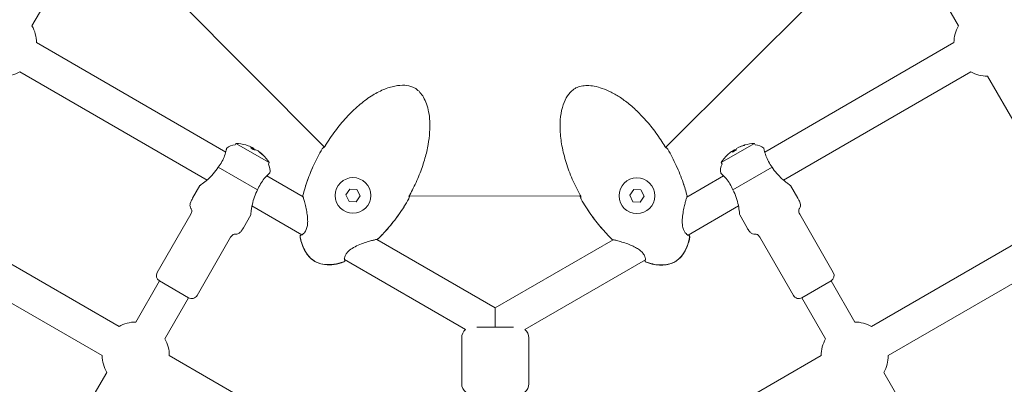
# Model space of a CAD drawing. Units: millimetres. Extents: x -1625 to 95579, y -15125 to 12625.
# Drawn here: x 4562 to 5032, y 4063 to 4237 of the extents above; entities that cross this region are included whole.
import ezdxf

# ---------------------------------------------------------------- set-up
doc = ezdxf.new("R2010")
doc.units = ezdxf.units.MM
doc.header["$LTSCALE"] = 1000
doc.layers.add('1 EQUIPMENT', color=7, linetype='Continuous', lineweight=18)

# ---------------------------------------------------------------- blocks, each defined once
blk = doc.blocks.new('NORTH PEAK BLOCK')
at = {"layer": '1 EQUIPMENT', "lineweight": 0}
for p, q in [((4568.03, 4233.64), (4596.02, 4282.11)), ((4982.17, 4281.86), (5010.01, 4233.64)), ((4617.69, 4266.15), (4707.52, 4175.91)), ((4870.29, 4175.74), (4961.16, 4266.25)), ((4570.18, 4225.64), (4660.47, 4173.51)), ((5007.86, 4225.64), (4917.57, 4173.51)), ((4562.18, 4211.78), (4651.57, 4160.17)), ((5015.86, 4211.78), (4926.47, 4160.17)), ((5023.86, 4209.64), (5058.73, 4149.24)), ((4664.95, 4176.92), (4665.35, 4177.62)), ((4665.35, 4177.62), (4681.2, 4168.47)), ((4672.38, 4176.05), (4673.03, 4175.68)), ((4673.03, 4175.68), (4673.86, 4175.2)), ((4896.84, 4168.47), (4912.69, 4177.62)), ((4904.18, 4175.2), (4905.23, 4175.8)), ((4905.23, 4175.8), (4905.66, 4176.05)), ((4913.09, 4176.92), (4912.69, 4177.62)), ((4674.85, 4174.62), (4675.89, 4174.02)), ((4675.89, 4174.02), (4676.32, 4173.77)), ((4901.72, 4173.77), (4902.36, 4174.15)), ((4902.36, 4174.15), (4903.19, 4174.62)), ((4656.88, 4166.35), (4675.67, 4155.5)), ((4680.79, 4167.77), (4681.2, 4168.47)), ((4897.25, 4167.77), (4896.84, 4168.47)), ((4902.37, 4155.5), (4921.16, 4166.35)), ((4680.07, 4162.19), (4697.36, 4152.21)), ((4897.97, 4162.19), (4880.43, 4152.06)), ((4644.65, 4151.46), (4648.15, 4157.53)), ((4933.39, 4151.46), (4929.89, 4157.53)), ((4697.54, 4152.1), (4697.54, 4152.1)), ((4717.78, 4153.06), (4719.68, 4155.88)), ((4719.28, 4150.01), (4717.78, 4153.06)), ((4719.68, 4155.88), (4723.07, 4155.65)), ((4724.57, 4152.6), (4722.67, 4149.78)), ((4723.07, 4155.65), (4724.57, 4152.6)), ((4748.04, 4152.67), (4829.76, 4152.48)), ((4853.22, 4152.91), (4855.11, 4155.74)), ((4854.72, 4149.86), (4853.22, 4152.91)), ((4855.11, 4155.74), (4858.51, 4155.51)), ((4860, 4152.46), (4858.11, 4149.63)), ((4858.51, 4155.51), (4860, 4152.46)), ((4672.97, 4147.81), (4696.78, 4134.06)), ((4722.67, 4149.78), (4719.28, 4150.01)), ((4858.11, 4149.63), (4854.72, 4149.86)), ((4880.25, 4151.96), (4880.25, 4151.96)), ((4905.07, 4147.81), (4881, 4133.92)), ((4627.75, 4116.19), (4643.75, 4143.9)), ((4668.9, 4137.46), (4672.4, 4143.53)), ((4909.14, 4137.46), (4905.64, 4143.53)), ((4950.29, 4116.19), (4934.29, 4143.9)), ((4521.45, 4141.24), (4609.55, 4090.38)), ((5056.59, 4141.24), (4968.49, 4090.38)), ((4880.5, 4133.63), (4880.5, 4133.63)), ((4646.8, 4105.19), (4662.8, 4132.9)), ((4732.36, 4132), (4732.36, 4132)), ((4732.54, 4131.89), (4789.02, 4099.29)), ((4845.24, 4131.75), (4789.02, 4099.29)), ((4845.42, 4131.85), (4845.42, 4131.85)), ((4931.24, 4105.19), (4915.24, 4132.9)), ((4513.45, 4127.39), (4601.55, 4076.52)), ((5064.59, 4127.39), (4976.49, 4076.52)), ((4716.61, 4122.62), (4716.61, 4122.62)), ((4717.12, 4122.32), (4774.91, 4088.96)), ((4860.67, 4122.18), (4803.13, 4088.96)), ((4628.84, 4112.09), (4617.55, 4092.52)), ((4628.84, 4112.09), (4642.7, 4104.09)), ((4642.7, 4104.09), (4628.84, 4112.09)), ((4935.34, 4104.09), (4949.2, 4112.09)), ((4949.2, 4112.09), (4935.34, 4104.09)), ((4960.49, 4092.52), (4949.2, 4112.09)), ((4642.7, 4104.09), (4631.4, 4084.52)), ((4946.64, 4084.52), (4935.34, 4104.09)), ((4789.02, 4090.05), (4789.02, 4099.29)), ((4780.3, 4090.05), (4797.74, 4090.05)), ((4773.02, 4063.05), (4773.02, 4085.05)), ((4805.02, 4063.05), (4805.02, 4085.05)), ((4633.55, 4076.52), (4697.76, 4039.45)), ((4944.49, 4076.52), (4880.28, 4039.45)), ((4603.69, 4068.52), (4592.39, 4048.96)), ((4985.65, 4048.96), (4974.35, 4068.52))]:
    blk.add_line(p, q, dxfattribs=at)
for centre in [(4721.17, 4152.83), (4856.61, 4152.68)]:
    blk.add_circle(centre, 8.5, dxfattribs=at)
for centre, radius, start, end in [((4554.18, 4225.64), 16, 0, 30), ((5023.86, 4225.64), 16, 150, 180), ((4554.18, 4225.64), 16, 270, 300), ((5023.86, 4225.64), 16, 240, 270), ((4664.95, 4170.92), 6, 90, 131.983), ((4664.75, 4158.28), 19.35, 74.0269, 88.2198), ((4913.29, 4158.28), 19.35, 91.7802, 105.9731), ((4913.09, 4170.92), 6, 48.017, 90), ((4664.75, 4158.28), 19.35, 31.7802, 45.9731), ((4707.14, 4174.71), 0.762, 133.3514, 150.0013), ((4707.14, 4174.72), 0.762, 139.1862, 150.0026), ((4870.65, 4174.57), 0.762, 29.9987, 46.6486), ((4870.65, 4174.57), 0.762, 29.9974, 40.8138), ((4913.29, 4158.28), 19.35, 134.0269, 148.2198), ((4675.6, 4164.77), 6, 348.017, 30), ((4902.44, 4164.77), 6, 150, 191.983), ((4698, 4152.61), 0.762, 165.892, 196.6097), ((4698.02, 4152.6), 0.762, 165.9926, 207.172), ((4879.77, 4152.45), 0.762, 332.8146, 14.0074), ((4879.79, 4152.46), 0.762, 343.3903, 14.108), ((4747.14, 4151.62), 0.762, 329.9987, 346.6486), ((4747.15, 4151.61), 0.762, 329.9974, 340.8138), ((4830.65, 4151.47), 0.762, 193.3514, 210.0013), ((4830.64, 4151.47), 0.762, 199.1862, 210.0026), ((4696.69, 4133.35), 0.762, 107.4403, 190.1013), ((4696.77, 4133.3), 0.762, 85.5857, 190.3902), ((4881.02, 4133.16), 0.762, 349.6097, 94.4234), ((4881.1, 4133.21), 0.762, 349.8987, 72.5597), ((4732.55, 4132.66), 0.762, 272.8146, 314.0074), ((4732.57, 4132.65), 0.762, 283.3903, 314.108), ((4845.21, 4132.5), 0.762, 225.892, 256.6097), ((4845.24, 4132.51), 0.762, 225.9926, 267.172), ((4716.46, 4121.93), 0.762, 289.6097, 34.4234), ((4716.55, 4121.88), 0.762, 289.8987, 12.5597), ((4861.24, 4121.74), 0.762, 167.4403, 250.1013), ((4861.32, 4121.79), 0.762, 145.5857, 250.3902), ((4630.34, 4114.69), 3, 150, 240), ((4947.7, 4114.69), 3, 300, 30), ((4644.2, 4106.69), 3, 240, 330), ((4933.84, 4106.69), 3, 210, 300), ((4617.55, 4076.52), 16, 90, 120), ((4960.49, 4076.52), 16, 60, 90), ((4778.02, 4085.05), 5, 128.5293, 180), ((4800.02, 4085.05), 5, 0, 51.4707), ((4617.55, 4076.52), 16, 0, 30), ((4960.49, 4076.52), 16, 150, 180), ((4617.55, 4076.52), 16, 180, 210), ((4960.49, 4076.52), 16, 330, 0), ((4778.02, 4063.05), 5, 180, 232.2849), ((4800.02, 4063.05), 5, 307.7151, 0)]:
    blk.add_arc(centre, radius, start, end, dxfattribs=at)
for centre, major_axis, ratio, start_param, end_param in [((4664.53, 4158.4), (9.66, 16.73), 0.973127, 0.107863, 0.238486), ((4666.36, 4159.42), (-10.91, 15.46), 0.870884, -1.140275, -1.026092), ((4913.08, 4158.15), (-9.66, 16.73), 0.973127, -0.252632, -0.107863), ((4909.36, 4158.08), (-0.95, 18.9), 0.206078, 0.048103, 0.162286), ((4665.66, 4157.75), (9.66, 16.73), 0.230271, 0.107863, 0.252632), ((4664.53, 4158.4), (9.66, 16.73), 0.973127, -0.252632, -0.107863), ((4662.61, 4161.58), (15.9, 10.27), 0.206078, 0.048103, 0.162286), ((4913.08, 4158.15), (-9.66, 16.73), 0.973127, 0.107863, 0.238486), ((4913.11, 4160.25), (-18.85, -1.72), 0.870884, -1.140275, -1.026092), ((4914.2, 4158.8), (-9.66, 16.73), 0.230271, 0.107863, 0.252632)]:
    blk.add_ellipse(centre, major_axis=major_axis, ratio=ratio, start_param=start_param, end_param=end_param, dxfattribs=at)
at = {"layer": '1 EQUIPMENT', "lineweight": 0, "extrusion": (0, 0, -1)}
for centre, major_axis, ratio, start_param, end_param in [((4663.84, 4158.8), (9.66, 16.73), 0.230271, -0.252632, -0.107863), ((4913.51, 4158.4), (-9.66, 16.73), 0.973127, 0.107863, 0.252632), ((4663.84, 4158.8), (9.66, 16.73), 0.230271, 0.107863, 0.238486), ((4664.96, 4158.15), (9.66, 16.73), 0.973127, 0.107863, 0.252632), ((4912.38, 4157.75), (-9.66, 16.73), 0.230271, -0.252632, -0.107863), ((4912.38, 4157.75), (-9.66, 16.73), 0.230271, 0.107863, 0.238486)]:
    blk.add_ellipse(centre, major_axis=major_axis, ratio=ratio, start_param=start_param, end_param=end_param, dxfattribs=at)
at = {"layer": '1 EQUIPMENT', "lineweight": 0}
for points, knots in [([(4707.88, 4176.43), (4709.34, 4178.85), (4710.92, 4181.2), (4714.3, 4185.74), (4716.11, 4187.94), (4719.87, 4192.01), (4721.82, 4193.91), (4725.78, 4197.3), (4727.78, 4198.81), (4731.75, 4201.34), (4733.71, 4202.41), (4737.49, 4204), (4739.31, 4204.6), (4742.73, 4205.26), (4744.33, 4205.41), (4747.21, 4205.22), (4748.53, 4204.96), (4750.2, 4204.25), (4750.65, 4204.01), (4751.84, 4203.24), (4752.52, 4202.63), (4753.76, 4201.24), (4754.31, 4200.45), (4755.35, 4198.64), (4755.82, 4197.6), (4756.65, 4195.3), (4756.99, 4194.02), (4757.53, 4191.24), (4757.7, 4189.72), (4757.88, 4186.47), (4757.86, 4184.72), (4757.61, 4181.01), (4757.36, 4179.04), (4756.63, 4174.91), (4756.12, 4172.74), (4754.85, 4168.23), (4754.06, 4165.9), (4752.21, 4161.13), (4751.13, 4158.7), (4749.4, 4155.24), (4748.84, 4154.17), (4748.26, 4153.11)], [0, 0, 0, 0, 8.485859, 8.485859, 16.988351, 16.988351, 25.122954, 25.122954, 32.616258, 32.616258, 39.249635, 39.249635, 44.936383, 44.936383, 49.684286, 49.684286, 53.595242, 53.595242, 55.125107, 55.125107, 57.836557, 57.836557, 60.69828, 60.69828, 64.092221, 64.092221, 68.044321, 68.044321, 72.596289, 72.596289, 77.813676, 77.813676, 83.752364, 83.752364, 90.419147, 90.419147, 97.795246, 97.795246, 105.763926, 105.763926, 109.386143, 109.386143, 109.386143, 109.386143]), ([(4829.53, 4152.97), (4828.16, 4155.45), (4826.91, 4157.99), (4824.67, 4163.19), (4823.68, 4165.85), (4822.03, 4171.15), (4821.36, 4173.78), (4820.4, 4178.91), (4820.09, 4181.4), (4819.89, 4186.1), (4819.94, 4188.33), (4820.45, 4192.4), (4820.85, 4194.28), (4821.98, 4197.57), (4822.66, 4199.03), (4824.26, 4201.43), (4825.14, 4202.44), (4826.59, 4203.53), (4827.03, 4203.8), (4828.29, 4204.44), (4829.16, 4204.73), (4830.98, 4205.11), (4831.94, 4205.19), (4834.03, 4205.19), (4835.16, 4205.08), (4837.57, 4204.65), (4838.85, 4204.3), (4841.53, 4203.37), (4842.93, 4202.77), (4845.83, 4201.29), (4847.33, 4200.4), (4850.42, 4198.33), (4852, 4197.13), (4855.22, 4194.43), (4856.84, 4192.9), (4860.11, 4189.55), (4861.74, 4187.7), (4864.94, 4183.71), (4866.51, 4181.56), (4868.64, 4178.34), (4869.28, 4177.31), (4869.91, 4176.28)], [0, 0, 0, 0, 8.485859, 8.485859, 16.988351, 16.988351, 25.122954, 25.122954, 32.616258, 32.616258, 39.249635, 39.249635, 44.936383, 44.936383, 49.684286, 49.684286, 53.595242, 53.595242, 55.125107, 55.125107, 57.836557, 57.836557, 60.69828, 60.69828, 64.092221, 64.092221, 68.044321, 68.044321, 72.596289, 72.596289, 77.813676, 77.813676, 83.752364, 83.752364, 90.419147, 90.419147, 97.795246, 97.795246, 105.763926, 105.763926, 109.386143, 109.386143, 109.386143, 109.386143]), ([(4707.03, 4175.58), (4707.03, 4175.58), (4707.03, 4175.59), (4707.05, 4175.61), (4707.07, 4175.63), (4707.14, 4175.71), (4707.18, 4175.76), (4707.28, 4175.89), (4707.33, 4175.96), (4707.39, 4176.04)], [0.5030861, 0.5030861, 0.5030861, 0.5030861, 0.5282666, 0.5282666, 0.757577, 0.757577, 1.0688623, 1.0688623, 1.3954023, 1.3954023, 1.3954023, 1.3954023]), ([(4707.2, 4175.58), (4707.2, 4175.58), (4707.2, 4175.58), (4707.21, 4175.58), (4707.22, 4175.59), (4707.26, 4175.63), (4707.29, 4175.65), (4707.36, 4175.73), (4707.41, 4175.78), (4707.52, 4175.91), (4707.58, 4175.99), (4707.72, 4176.17), (4707.78, 4176.28), (4707.86, 4176.4), (4707.87, 4176.41), (4707.88, 4176.43)], [0.37888, 0.37888, 0.37888, 0.37888, 0.453334, 0.453334, 0.628583, 0.628583, 0.863287, 0.863287, 1.166821, 1.166821, 1.517075, 1.517075, 1.887815, 1.887815, 1.941893, 1.941893, 1.941893, 1.941893]), ([(4869.91, 4176.28), (4869.94, 4176.23), (4869.97, 4176.18), (4870.07, 4176.02), (4870.15, 4175.92), (4870.28, 4175.75), (4870.34, 4175.67), (4870.46, 4175.55), (4870.51, 4175.5), (4870.56, 4175.45), (4870.57, 4175.44), (4870.59, 4175.43), (4870.59, 4175.43), (4870.59, 4175.43)], [0, 0, 0, 0, 0.186717, 0.186717, 0.558398, 0.558398, 0.928744, 0.928744, 1.296859, 1.296859, 1.451624, 1.451624, 1.559273, 1.559273, 1.559273, 1.559273]), ([(4870.41, 4175.87), (4870.48, 4175.77), (4870.55, 4175.69), (4870.66, 4175.54), (4870.72, 4175.48), (4870.75, 4175.44), (4870.76, 4175.44), (4870.76, 4175.44)], [0.6323263, 0.6323263, 0.6323263, 0.6323263, 1.0368283, 1.0368283, 1.4371814, 1.4371814, 1.4926782, 1.4926782, 1.4926782, 1.4926782]), ([(4660.79, 4174.78), (4660.76, 4174.65), (4660.72, 4174.51), (4660.52, 4173.67), (4660.26, 4172.72), (4659.61, 4170.91), (4659.18, 4169.92), (4658.13, 4168.04), (4657.52, 4167.15), (4656.88, 4166.35)], [1.71013, 1.71013, 1.71013, 1.71013, 1.797906, 1.797906, 2.17429, 2.17429, 2.508668, 2.508668, 2.814577, 2.814577, 2.814577, 2.814577]), ([(4660.93, 4175.38), (4660.93, 4175.38), (4660.92, 4175.34), (4660.88, 4175.17), (4660.84, 4175.01), (4660.79, 4174.78)], [-0.5162212, -0.5162212, -0.5162212, -0.5162212, -0.3910275, -0.3910275, -0.2255335, -0.2255335, -0.2255335, -0.2255335]), ([(4697.26, 4152.79), (4697.87, 4155.25), (4698.62, 4157.67), (4700.37, 4162.55), (4701.38, 4165.01), (4703.7, 4170.04), (4705.04, 4172.6), (4706.48, 4175.1)], [0, 0, 0, 0, 7.584882, 7.584882, 15.559021, 15.559021, 24.199036, 24.199036, 24.199036, 24.199036]), ([(4697.28, 4152.78), (4697.89, 4155.22), (4698.63, 4157.64), (4700.36, 4162.51), (4701.37, 4164.96), (4703.69, 4170), (4705.03, 4172.58), (4706.48, 4175.09)], [0, 0, 0, 0, 7.556007, 7.556007, 15.502193, 15.502193, 24.203741, 24.203741, 24.203741, 24.203741]), ([(4871.31, 4174.95), (4872.79, 4172.39), (4874.16, 4169.75), (4876.62, 4164.39), (4877.72, 4161.66), (4879.38, 4156.83), (4880, 4154.75), (4880.53, 4152.65)], [0, 0, 0, 0, 8.87946, 8.87946, 17.701373, 17.701373, 24.198838, 24.198838, 24.198838, 24.198838]), ([(4871.31, 4174.95), (4872.78, 4172.39), (4874.14, 4169.76), (4876.6, 4164.41), (4877.7, 4161.69), (4879.35, 4156.85), (4879.98, 4154.75), (4880.51, 4152.63)], [0, 0, 0, 0, 8.857338, 8.857338, 17.654835, 17.654835, 24.203565, 24.203565, 24.203565, 24.203565]), ([(4917.25, 4174.78), (4917.21, 4174.96), (4917.18, 4175.1), (4917.13, 4175.31), (4917.11, 4175.37), (4917.11, 4175.38), (4917.11, 4175.38), (4917.11, 4175.38)], [-0.8067184, -0.8067184, -0.8067184, -0.8067184, -0.6746441, -0.6746441, -0.5311904, -0.5311904, -0.5162212, -0.5162212, -0.5162212, -0.5162212]), ([(4921.16, 4166.35), (4920.52, 4167.15), (4919.91, 4168.04), (4918.86, 4169.92), (4918.43, 4170.91), (4917.77, 4172.72), (4917.52, 4173.67), (4917.32, 4174.51), (4917.28, 4174.65), (4917.25, 4174.78)], [0.028468, 0.028468, 0.028468, 0.028468, 0.334378, 0.334378, 0.668755, 0.668755, 1.045139, 1.045139, 1.132915, 1.132915, 1.132915, 1.132915]), ([(4656.88, 4166.35), (4656.88, 4166.35), (4656.88, 4166.34), (4656.23, 4165.22), (4655.41, 4164.09), (4653.64, 4162.06), (4652.7, 4161.15), (4650.93, 4159.61), (4649.98, 4158.87), (4648.93, 4158.09), (4648.65, 4157.88), (4648.25, 4157.6), (4648.15, 4157.53), (4648.15, 4157.53)], [-3.254154, -3.254154, -3.254154, -3.254154, -3.253364, -3.253364, -2.865361, -2.865361, -2.477358, -2.477358, -2.05202, -2.05202, -1.839351, -1.839351, -1.626682, -1.626682, -1.626682, -1.626682]), ([(4929.89, 4157.53), (4929.89, 4157.53), (4929.78, 4157.6), (4929.36, 4157.91), (4929.04, 4158.14), (4928.32, 4158.67), (4927.85, 4159.03), (4926.82, 4159.86), (4926.28, 4160.33), (4924.98, 4161.5), (4924.12, 4162.35), (4922.5, 4164.26), (4921.76, 4165.31), (4921.16, 4166.34), (4921.16, 4166.34), (4921.16, 4166.35), (4921.16, 4166.35)], [-1.595687, -1.595687, -1.595687, -1.595687, -1.386417, -1.386417, -1.177147, -1.177147, -0.945377, -0.945377, -0.713608, -0.713608, -0.356804, -0.356804, 0, 0, 0, 0.00079, 0.00079, 0.00079, 0.00079]), ([(4675.67, 4155.5), (4676.04, 4156.45), (4676.51, 4157.43), (4677.62, 4159.28), (4678.26, 4160.14), (4679.5, 4161.62), (4680.19, 4162.32), (4680.81, 4162.91), (4680.92, 4163.01), (4681.02, 4163.1)], [0.028468, 0.028468, 0.028468, 0.028468, 0.334378, 0.334378, 0.668755, 0.668755, 1.045139, 1.045139, 1.132915, 1.132915, 1.132915, 1.132915]), ([(4681.02, 4163.1), (4681.16, 4163.22), (4681.26, 4163.32), (4681.42, 4163.47), (4681.46, 4163.52), (4681.47, 4163.52), (4681.47, 4163.53), (4681.47, 4163.53)], [-0.8067184, -0.8067184, -0.8067184, -0.8067184, -0.6746441, -0.6746441, -0.5311904, -0.5311904, -0.5162212, -0.5162212, -0.5162212, -0.5162212]), ([(4896.57, 4163.53), (4896.57, 4163.53), (4896.6, 4163.5), (4896.73, 4163.37), (4896.85, 4163.26), (4897.02, 4163.1)], [-0.5162212, -0.5162212, -0.5162212, -0.5162212, -0.3910275, -0.3910275, -0.2255335, -0.2255335, -0.2255335, -0.2255335]), ([(4897.02, 4163.1), (4897.12, 4163.01), (4897.23, 4162.91), (4897.85, 4162.32), (4898.54, 4161.62), (4899.78, 4160.14), (4900.42, 4159.28), (4901.53, 4157.43), (4902, 4156.45), (4902.37, 4155.5)], [1.71013, 1.71013, 1.71013, 1.71013, 1.797906, 1.797906, 2.17429, 2.17429, 2.508668, 2.508668, 2.814577, 2.814577, 2.814577, 2.814577]), ([(4672.4, 4143.53), (4672.4, 4143.53), (4672.41, 4143.66), (4672.46, 4144.18), (4672.5, 4144.57), (4672.6, 4145.46), (4672.68, 4146.05), (4672.89, 4147.35), (4673.01, 4148.06), (4673.38, 4149.76), (4673.69, 4150.94), (4674.53, 4153.29), (4675.07, 4154.46), (4675.67, 4155.49), (4675.67, 4155.5), (4675.67, 4155.5), (4675.67, 4155.5)], [-1.595687, -1.595687, -1.595687, -1.595687, -1.386417, -1.386417, -1.177147, -1.177147, -0.945377, -0.945377, -0.713608, -0.713608, -0.356804, -0.356804, 0, 0, 0, 0.00079, 0.00079, 0.00079, 0.00079]), ([(4696.82, 4134.06), (4696.82, 4134.06), (4696.85, 4134.07), (4696.98, 4134.12), (4697.11, 4134.2), (4697.48, 4134.49), (4697.74, 4134.74), (4698.31, 4135.47), (4698.63, 4135.99), (4699.11, 4137.16), (4699.28, 4137.8), (4699.44, 4138.76), (4699.48, 4139.07), (4699.53, 4139.75), (4699.55, 4140.12), (4699.56, 4141.34), (4699.5, 4142.2), (4699.3, 4143.99), (4699.15, 4144.93), (4698.79, 4146.83), (4698.57, 4147.8), (4698.14, 4149.54), (4697.93, 4150.34), (4697.67, 4151.25), (4697.6, 4151.5), (4697.48, 4151.85), (4697.44, 4151.98), (4697.37, 4152.18), (4697.34, 4152.25), (4697.34, 4152.25)], [0.66221, 0.66221, 0.66221, 0.66221, 1.587777, 1.587777, 3.110768, 3.110768, 5.227706, 5.227706, 7.705488, 7.705488, 9.829716, 9.829716, 10.786618, 10.786618, 11.904806, 11.904806, 14.461777, 14.461777, 17.364833, 17.364833, 20.645315, 20.645315, 23.918644, 23.918644, 25.349881, 25.349881, 26.42905, 26.42905, 27.50089, 27.50089, 27.50089, 27.50089]), ([(4748.26, 4153.11), (4748.23, 4153.06), (4748.2, 4153), (4748.12, 4152.84), (4748.07, 4152.73), (4747.98, 4152.53), (4747.95, 4152.43), (4747.9, 4152.27), (4747.88, 4152.2), (4747.87, 4152.13), (4747.87, 4152.12), (4747.86, 4152.1), (4747.86, 4152.1), (4747.86, 4152.1)], [0, 0, 0, 0, 0.186717, 0.186717, 0.558398, 0.558398, 0.928744, 0.928744, 1.296859, 1.296859, 1.451624, 1.451624, 1.559273, 1.559273, 1.559273, 1.559273]), ([(4748.25, 4152.67), (4748.22, 4152.61), (4748.19, 4152.54), (4748.11, 4152.37), (4748.06, 4152.26), (4748, 4152.09), (4747.97, 4152.02), (4747.96, 4151.96), (4747.96, 4151.96), (4747.95, 4151.95)], [0.388913, 0.388913, 0.388913, 0.388913, 0.617609, 0.617609, 1.036828, 1.036828, 1.437181, 1.437181, 1.492678, 1.492678, 1.492678, 1.492678]), ([(4829.92, 4151.95), (4829.92, 4151.95), (4829.92, 4151.95), (4829.92, 4151.97), (4829.92, 4151.98), (4829.91, 4152.03), (4829.9, 4152.07), (4829.87, 4152.17), (4829.85, 4152.24), (4829.8, 4152.4), (4829.76, 4152.49), (4829.67, 4152.7), (4829.61, 4152.81), (4829.55, 4152.94), (4829.54, 4152.95), (4829.53, 4152.97)], [0.37888, 0.37888, 0.37888, 0.37888, 0.453334, 0.453334, 0.628583, 0.628583, 0.863287, 0.863287, 1.166821, 1.166821, 1.517075, 1.517075, 1.887815, 1.887815, 1.941893, 1.941893, 1.941893, 1.941893]), ([(4829.83, 4151.81), (4829.83, 4151.81), (4829.83, 4151.81), (4829.82, 4151.84), (4829.81, 4151.87), (4829.78, 4151.96), (4829.76, 4152.03), (4829.69, 4152.19), (4829.65, 4152.28), (4829.59, 4152.42), (4829.57, 4152.45), (4829.55, 4152.49)], [0.503086, 0.503086, 0.503086, 0.503086, 0.528267, 0.528267, 0.757577, 0.757577, 1.068862, 1.068862, 1.443014, 1.443014, 1.560054, 1.560054, 1.560054, 1.560054]), ([(4880.45, 4152.1), (4880.45, 4152.1), (4880.44, 4152.08), (4880.41, 4152), (4880.38, 4151.92), (4880.28, 4151.64), (4880.2, 4151.38), (4879.99, 4150.66), (4879.85, 4150.15), (4879.53, 4148.94), (4879.34, 4148.19), (4878.97, 4146.52), (4878.78, 4145.57), (4878.45, 4143.53), (4878.31, 4142.42), (4878.21, 4140.27), (4878.24, 4139.18), (4878.48, 4137.81), (4878.57, 4137.44), (4878.85, 4136.53), (4879.08, 4136.03), (4879.55, 4135.22), (4879.8, 4134.88), (4880.32, 4134.32), (4880.59, 4134.11), (4880.85, 4133.95), (4880.92, 4133.93), (4880.96, 4133.91), (4880.97, 4133.91), (4880.97, 4133.91)], [0.053363, 0.053363, 0.053363, 0.053363, 0.577448, 0.577448, 1.492165, 1.492165, 3.206589, 3.206589, 5.511041, 5.511041, 8.25734, 8.25734, 11.358909, 11.358909, 14.686876, 14.686876, 17.833349, 17.833349, 19.087849, 19.087849, 21.064042, 21.064042, 23.026757, 23.026757, 25.35349, 25.35349, 26.432772, 26.432772, 26.88771, 26.88771, 26.88771, 26.88771]), ([(4880.52, 4152.25), (4880.52, 4152.24), (4880.52, 4152.22), (4880.51, 4152.17), (4880.5, 4152.14), (4880.49, 4152.1)], [0.135753, 0.135753, 0.135753, 0.135753, 0.65407, 0.65407, 1.144524, 1.144524, 1.144524, 1.144524]), ([(4902.37, 4155.5), (4902.37, 4155.5), (4902.37, 4155.5), (4903.02, 4154.37), (4903.59, 4153.1), (4904.47, 4150.55), (4904.78, 4149.28), (4905.23, 4146.98), (4905.4, 4145.78), (4905.55, 4144.49), (4905.59, 4144.13), (4905.63, 4143.65), (4905.64, 4143.53), (4905.64, 4143.53)], [-3.254154, -3.254154, -3.254154, -3.254154, -3.253364, -3.253364, -2.865361, -2.865361, -2.477358, -2.477358, -2.05202, -2.05202, -1.839351, -1.839351, -1.626682, -1.626682, -1.626682, -1.626682]), ([(4643.75, 4143.9), (4643.93, 4144.22), (4644.06, 4144.5), (4644.25, 4145.07), (4644.28, 4145.34), (4644.25, 4145.76), (4644.21, 4145.92), (4644.08, 4146.29), (4643.97, 4146.49), (4643.68, 4147), (4643.49, 4147.32), (4643.39, 4147.96), (4643.38, 4148.21), (4643.47, 4148.85), (4643.59, 4149.26), (4643.98, 4150.23), (4644.26, 4150.8), (4644.65, 4151.46)], [0, 0, 0, 0, 0.093054, 0.093054, 0.212625, 0.212625, 0.304434, 0.304434, 0.430652, 0.430652, 0.630652, 0.630652, 0.736865, 0.736865, 0.867819, 0.867819, 1, 1, 1, 1]), ([(4747.8, 4151.24), (4746.32, 4148.68), (4744.73, 4146.19), (4741.32, 4141.39), (4739.51, 4139.07), (4736.15, 4135.22), (4734.65, 4133.63), (4733.08, 4132.11)], [0, 0, 0, 0, 8.857338, 8.857338, 17.654835, 17.654835, 24.203565, 24.203565, 24.203565, 24.203565]), ([(4747.81, 4151.23), (4746.33, 4148.67), (4744.73, 4146.17), (4741.32, 4141.36), (4739.5, 4139.04), (4736.15, 4135.18), (4734.66, 4133.61), (4733.1, 4132.1)], [0, 0, 0, 0, 8.87946, 8.87946, 17.701373, 17.701373, 24.198838, 24.198838, 24.198838, 24.198838]), ([(4844.68, 4131.95), (4842.87, 4133.71), (4841.14, 4135.57), (4837.79, 4139.52), (4836.16, 4141.63), (4832.97, 4146.16), (4831.42, 4148.59), (4829.98, 4151.09)], [0, 0, 0, 0, 7.584882, 7.584882, 15.559021, 15.559021, 24.199036, 24.199036, 24.199036, 24.199036]), ([(4844.71, 4131.96), (4842.9, 4133.71), (4841.18, 4135.56), (4837.83, 4139.5), (4836.2, 4141.6), (4833, 4146.13), (4831.44, 4148.58), (4829.99, 4151.09)], [0, 0, 0, 0, 7.556007, 7.556007, 15.502193, 15.502193, 24.203741, 24.203741, 24.203741, 24.203741]), ([(4934.29, 4143.9), (4934.11, 4144.22), (4933.98, 4144.5), (4933.79, 4145.07), (4933.76, 4145.34), (4933.79, 4145.76), (4933.83, 4145.92), (4933.96, 4146.29), (4934.07, 4146.49), (4934.36, 4147), (4934.54, 4147.32), (4934.65, 4147.96), (4934.66, 4148.21), (4934.57, 4148.85), (4934.45, 4149.26), (4934.06, 4150.23), (4933.78, 4150.8), (4933.39, 4151.46)], [0, 0, 0, 0, 0.093054, 0.093054, 0.212625, 0.212625, 0.304434, 0.304434, 0.430652, 0.430652, 0.630652, 0.630652, 0.736865, 0.736865, 0.867819, 0.867819, 1, 1, 1, 1]), ([(4662.8, 4132.9), (4662.98, 4133.22), (4663.16, 4133.47), (4663.56, 4133.92), (4663.77, 4134.08), (4664.15, 4134.27), (4664.32, 4134.32), (4664.7, 4134.38), (4664.93, 4134.39), (4665.52, 4134.39), (4665.89, 4134.39), (4666.49, 4134.62), (4666.71, 4134.74), (4667.22, 4135.14), (4667.52, 4135.44), (4668.16, 4136.27), (4668.51, 4136.8), (4668.9, 4137.46)], [0, 0, 0, 0, 0.093054, 0.093054, 0.212625, 0.212625, 0.304434, 0.304434, 0.430652, 0.430652, 0.630652, 0.630652, 0.736865, 0.736865, 0.867819, 0.867819, 1, 1, 1, 1]), ([(4696.29, 4134.01), (4696.3, 4134.01), (4696.31, 4134.02), (4696.35, 4134.09), (4696.4, 4134.16), (4696.45, 4134.26)], [1.542551, 1.542551, 1.542551, 1.542551, 1.792274, 1.792274, 2.756926, 2.756926, 2.756926, 2.756926]), ([(4881.33, 4134.11), (4881.4, 4133.99), (4881.46, 4133.9), (4881.49, 4133.86), (4881.49, 4133.86), (4881.49, 4133.86)], [24.40924, 24.40924, 24.40924, 24.40924, 25.608786, 25.608786, 25.615743, 25.615743, 25.615743, 25.615743]), ([(4915.24, 4132.9), (4915.06, 4133.22), (4914.88, 4133.47), (4914.48, 4133.92), (4914.26, 4134.08), (4913.89, 4134.27), (4913.72, 4134.32), (4913.34, 4134.38), (4913.11, 4134.39), (4912.52, 4134.39), (4912.15, 4134.39), (4911.55, 4134.62), (4911.33, 4134.74), (4910.82, 4135.14), (4910.52, 4135.44), (4909.88, 4136.27), (4909.53, 4136.8), (4909.14, 4137.46)], [0, 0, 0, 0, 0.093054, 0.093054, 0.212625, 0.212625, 0.304434, 0.304434, 0.430652, 0.430652, 0.630652, 0.630652, 0.736865, 0.736865, 0.867819, 0.867819, 1, 1, 1, 1]), ([(4703.03, 4121.4), (4702.18, 4121.89), (4701.4, 4122.49), (4699.97, 4123.89), (4699.32, 4124.71), (4698.15, 4126.51), (4697.65, 4127.52), (4696.77, 4129.73), (4696.41, 4130.94), (4696.07, 4132.52), (4696, 4132.87), (4695.94, 4133.22)], [0, 0, 0, 0, 2.927252, 2.927252, 6.012153, 6.012153, 9.370823, 9.370823, 13.135165, 13.135165, 14.206015, 14.206015, 14.206015, 14.206015]), ([(4703.03, 4121.41), (4702.27, 4121.85), (4701.57, 4122.4), (4700.21, 4123.7), (4699.57, 4124.48), (4698.39, 4126.24), (4697.87, 4127.25), (4696.95, 4129.44), (4696.58, 4130.65), (4696.19, 4132.3), (4696.1, 4132.73), (4696.02, 4133.16)], [0, 0, 0, 0, 2.642307, 2.642307, 5.63398, 5.63398, 8.999066, 8.999066, 12.761971, 12.761971, 14.087911, 14.087911, 14.087911, 14.087911]), ([(4732.59, 4131.9), (4732.59, 4131.9), (4732.57, 4131.9), (4732.48, 4131.88), (4732.4, 4131.87), (4732.1, 4131.81), (4731.84, 4131.75), (4731.11, 4131.58), (4730.6, 4131.44), (4729.39, 4131.11), (4728.65, 4130.9), (4727.02, 4130.39), (4726.1, 4130.08), (4724.17, 4129.35), (4723.14, 4128.91), (4721.22, 4127.92), (4720.3, 4127.35), (4719.23, 4126.45), (4718.95, 4126.19), (4718.31, 4125.49), (4717.99, 4125.05), (4717.51, 4124.23), (4717.35, 4123.84), (4717.12, 4123.11), (4717.08, 4122.78), (4717.07, 4122.47), (4717.08, 4122.4), (4717.09, 4122.36), (4717.1, 4122.35), (4717.1, 4122.35)], [0.053363, 0.053363, 0.053363, 0.053363, 0.577448, 0.577448, 1.492165, 1.492165, 3.206589, 3.206589, 5.511041, 5.511041, 8.25734, 8.25734, 11.358909, 11.358909, 14.686876, 14.686876, 17.833349, 17.833349, 19.087849, 19.087849, 21.064042, 21.064042, 23.026757, 23.026757, 25.35349, 25.35349, 26.432772, 26.432772, 26.88771, 26.88771, 26.88771, 26.88771]), ([(4732.75, 4131.9), (4732.75, 4131.9), (4732.73, 4131.9), (4732.68, 4131.88), (4732.65, 4131.87), (4732.61, 4131.86)], [0.135753, 0.135753, 0.135753, 0.135753, 0.65407, 0.65407, 1.144524, 1.144524, 1.144524, 1.144524]), ([(4860.69, 4122.21), (4860.69, 4122.21), (4860.7, 4122.24), (4860.72, 4122.38), (4860.72, 4122.53), (4860.65, 4122.99), (4860.56, 4123.35), (4860.22, 4124.2), (4859.93, 4124.74), (4859.15, 4125.74), (4858.69, 4126.21), (4857.93, 4126.83), (4857.68, 4127.01), (4857.12, 4127.4), (4856.81, 4127.6), (4855.75, 4128.22), (4854.97, 4128.6), (4853.33, 4129.32), (4852.44, 4129.66), (4850.62, 4130.29), (4849.67, 4130.59), (4847.94, 4131.1), (4847.14, 4131.31), (4846.23, 4131.54), (4845.98, 4131.6), (4845.61, 4131.68), (4845.48, 4131.71), (4845.28, 4131.74), (4845.2, 4131.75), (4845.2, 4131.75)], [0.66221, 0.66221, 0.66221, 0.66221, 1.587777, 1.587777, 3.110768, 3.110768, 5.227706, 5.227706, 7.705488, 7.705488, 9.829716, 9.829716, 10.786618, 10.786618, 11.904806, 11.904806, 14.461777, 14.461777, 17.364833, 17.364833, 20.645315, 20.645315, 23.918644, 23.918644, 25.349881, 25.349881, 26.42905, 26.42905, 27.50089, 27.50089, 27.50089, 27.50089]), ([(4881.76, 4133.02), (4881.47, 4131.44), (4881.05, 4129.87), (4879.9, 4127), (4879.18, 4125.68), (4877.54, 4123.5), (4876.66, 4122.59), (4875.36, 4121.64), (4875.06, 4121.45), (4874.75, 4121.27)], [0, 0, 0, 0, 4.824909, 4.824909, 9.262681, 9.262681, 12.995753, 12.995753, 14.075023, 14.075023, 14.075023, 14.075023]), ([(4881.85, 4133.07), (4881.57, 4131.49), (4881.15, 4129.91), (4880.01, 4127.05), (4879.3, 4125.72), (4877.67, 4123.56), (4876.79, 4122.66), (4875.46, 4121.68), (4875.12, 4121.46), (4874.76, 4121.25)], [0, 0, 0, 0, 4.832095, 4.832095, 9.259052, 9.259052, 12.957286, 12.957286, 14.194602, 14.194602, 14.194602, 14.194602]), ([(4716.72, 4121.21), (4715.21, 4120.67), (4713.63, 4120.26), (4710.58, 4119.83), (4709.07, 4119.78), (4706.37, 4120.11), (4705.14, 4120.43), (4703.67, 4121.07), (4703.35, 4121.23), (4703.03, 4121.41)], [0, 0, 0, 0, 4.824909, 4.824909, 9.262681, 9.262681, 12.995753, 12.995753, 14.075023, 14.075023, 14.075023, 14.075023]), ([(4716.81, 4121.17), (4715.29, 4120.62), (4713.72, 4120.19), (4710.67, 4119.75), (4709.17, 4119.7), (4706.48, 4120.03), (4705.26, 4120.35), (4703.75, 4121.01), (4703.38, 4121.19), (4703.03, 4121.4)], [0, 0, 0, 0, 4.832095, 4.832095, 9.259052, 9.259052, 12.957286, 12.957286, 14.194602, 14.194602, 14.194602, 14.194602]), ([(4717.45, 4122.13), (4717.38, 4122.02), (4717.33, 4121.92), (4717.31, 4121.87), (4717.31, 4121.87), (4717.31, 4121.87)], [24.40924, 24.40924, 24.40924, 24.40924, 25.608786, 25.608786, 25.615743, 25.615743, 25.615743, 25.615743]), ([(4860.47, 4121.72), (4860.47, 4121.73), (4860.47, 4121.75), (4860.43, 4121.82), (4860.39, 4121.89), (4860.34, 4121.99)], [1.542551, 1.542551, 1.542551, 1.542551, 1.792274, 1.792274, 2.756926, 2.756926, 2.756926, 2.756926]), ([(4874.76, 4121.25), (4873.91, 4120.76), (4873, 4120.39), (4871.07, 4119.85), (4870.04, 4119.69), (4867.89, 4119.59), (4866.76, 4119.66), (4864.41, 4120), (4863.19, 4120.29), (4861.65, 4120.78), (4861.31, 4120.9), (4860.98, 4121.02)], [0, 0, 0, 0, 2.927252, 2.927252, 6.012153, 6.012153, 9.370823, 9.370823, 13.135165, 13.135165, 14.206015, 14.206015, 14.206015, 14.206015]), ([(4874.75, 4121.27), (4873.99, 4120.82), (4873.16, 4120.49), (4871.36, 4119.97), (4870.36, 4119.8), (4868.25, 4119.66), (4867.11, 4119.71), (4864.76, 4120.01), (4863.53, 4120.29), (4861.9, 4120.78), (4861.48, 4120.92), (4861.07, 4121.07)], [0, 0, 0, 0, 2.642307, 2.642307, 5.63398, 5.63398, 8.999066, 8.999066, 12.761971, 12.761971, 14.087911, 14.087911, 14.087911, 14.087911])]:
    blk.add_open_spline(points, degree=3, knots=knots, dxfattribs=at)
for points, weights in [([(4672.79, 4175.26), (4672.91, 4175.46), (4673.03, 4175.68)], [1.0031267617, 1.00271094173, 1.0022295257]), ([(4905.66, 4176.05), (4905.67, 4176.02), (4905.68, 4175.99)], [1.0022295257, 1.00229110277, 1.00235160664]), ([(4673.86, 4175.2), (4673.73, 4174.99), (4673.61, 4174.78)], [1.0022295257, 1.00271397911, 1.00313200613]), ([(4676.32, 4173.77), (4676.3, 4173.75), (4676.28, 4173.72)], [1.0022295257, 1.00229110277, 1.00235160664]), ([(4902.61, 4173.74), (4902.49, 4173.94), (4902.36, 4174.15)], [1.0031267617, 1.00271094173, 1.0022295257]), ([(4903.19, 4174.62), (4903.31, 4174.41), (4903.43, 4174.2)], [1.0022295257, 1.00271397911, 1.00313200613])]:
    blk.add_rational_spline(points, weights, degree=2, dxfattribs=at)
for points in [[(4706.56, 4175.21), (4706.71, 4175.39), (4706.9, 4175.52), (4707.1, 4175.62)], [(4706.62, 4175.27), (4706.8, 4175.44), (4707.01, 4175.54), (4707.23, 4175.6)], [(4870.47, 4175.48), (4870.47, 4175.48), (4870.47, 4175.48), (4870.47, 4175.48)], [(4870.56, 4175.46), (4870.77, 4175.39), (4870.99, 4175.29), (4871.17, 4175.12)], [(4870.69, 4175.47), (4870.89, 4175.38), (4871.08, 4175.24), (4871.23, 4175.07)], [(4697.29, 4152.24), (4697.28, 4152.33), (4697.27, 4152.39), (4697.26, 4152.39)], [(4747.84, 4152.23), (4747.84, 4152.23), (4747.84, 4152.23), (4747.84, 4152.23)], [(4747.87, 4152.14), (4747.92, 4151.92), (4747.94, 4151.69), (4747.88, 4151.44)], [(4747.95, 4152.04), (4747.97, 4151.81), (4747.94, 4151.58), (4747.87, 4151.36)], [(4829.92, 4151.22), (4829.84, 4151.44), (4829.82, 4151.67), (4829.84, 4151.89)], [(4829.9, 4151.3), (4829.85, 4151.54), (4829.86, 4151.78), (4829.92, 4151.99)], [(4845.18, 4131.71), (4845.1, 4131.74), (4845.04, 4131.76), (4845.04, 4131.76)]]:
    blk.add_open_spline(points, degree=3, dxfattribs=at)

msp = doc.modelspace()

# ---------------------------------------------------------------- block references
at = {"layer": '1 EQUIPMENT'}
msp.add_blockref('NORTH PEAK BLOCK', (0, 0), dxfattribs=at)

doc.saveas('drawing.dxf')
